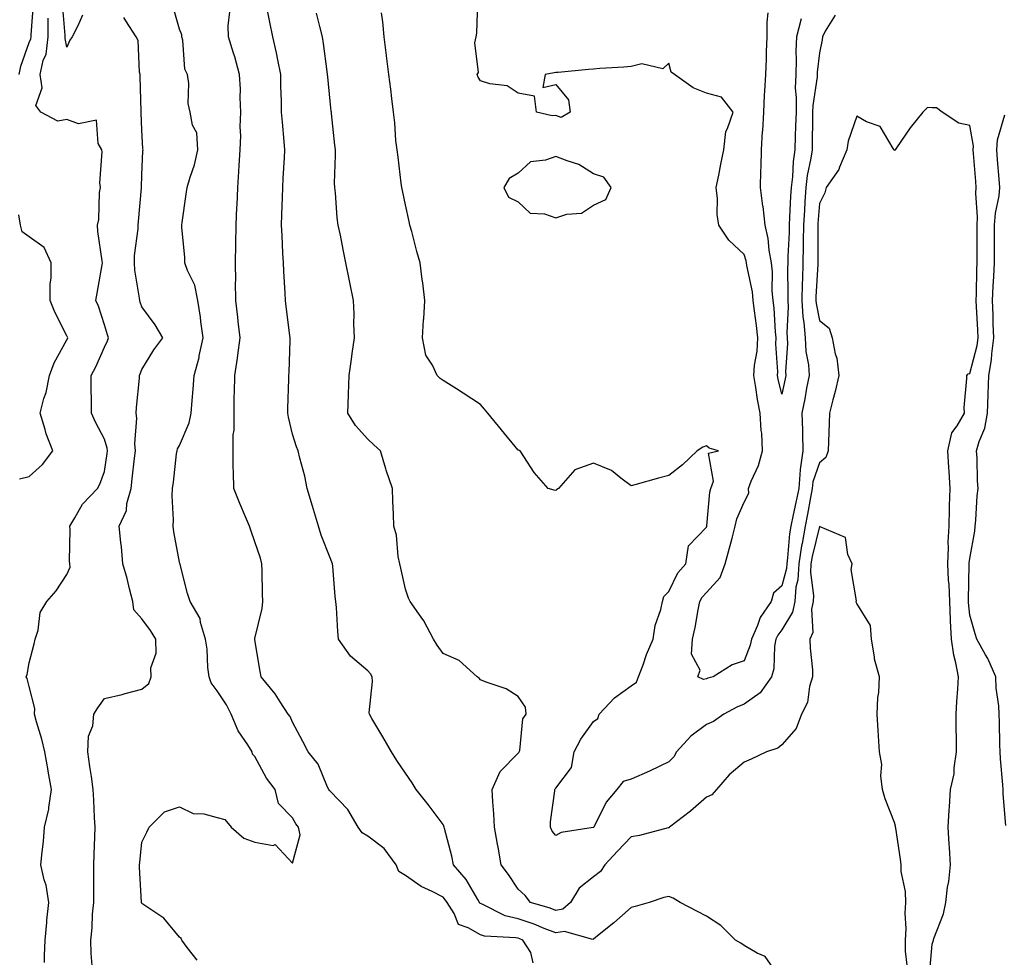
# Model space of a CAD drawing. Units: inches. Extents: x 1016003 to 1018643, y 7237178 to 7239818.
# Drawn here: x 1016256 to 1016517, y 7239027 to 7239276 of the extents above; entities that cross this region are included whole.
import ezdxf

# ---------------------------------------------------------------- set-up
doc = ezdxf.new("R2010")
doc.units = ezdxf.units.IN
doc.header["$MEASUREMENT"] = 0
doc.layers.add('Contour_10167237', color=7, linetype='Continuous', true_color=0x0f5e75)

msp = doc.modelspace()

# ---------------------------------------------------------------- linework, layer by layer
at = {"layer": 'Contour_10167237'}
for points in [[(1016255.4, 7239261.92, 2882), (1016255.86, 7239264.11, 2882), (1016258.05, 7239270.46, 2882), (1016258.53, 7239271.44, 2882), (1016258.58, 7239271.92, 2882), (1016258.58, 7239272.45, 2882), (1016259.23, 7239280.74, 2882)], [(1016272.23, 7239277.74, 2880), (1016271, 7239274.87, 2880), (1016269.53, 7239271.92, 2880), (1016268.88, 7239271.09, 2880), (1016268.05, 7239269.22, 2880), (1016267.61, 7239271.48, 2880), (1016267.66, 7239271.92, 2880), (1016267.66, 7239272.31, 2880), (1016266.9, 7239280.77, 2880)], [(1016302.7, 7239026.57, 2879), (1016300.06, 7239029.91, 2879), (1016298.61, 7239031.92, 2879), (1016298.44, 7239032.31, 2879), (1016298.05, 7239032.7, 2879), (1016293.89, 7239037.76, 2879), (1016289.05, 7239040.92, 2879), (1016288.05, 7239041.65, 2879), (1016287.96, 7239041.83, 2879), (1016287.95, 7239041.92, 2879), (1016287.94, 7239042.03, 2879), (1016287.42, 7239051.3, 2879), (1016287.41, 7239051.92, 2879), (1016287.44, 7239052.53, 2879), (1016288.05, 7239057.9, 2879), (1016289.35, 7239060.62, 2879), (1016289.97, 7239061.92, 2879), (1016293.99, 7239065.98, 2879), (1016298.05, 7239067.32, 2879), (1016301.67, 7239065.54, 2879), (1016304.52, 7239065.45, 2879), (1016308.05, 7239064.53, 2879), (1016310.08, 7239063.95, 2879), (1016311.72, 7239061.92, 2879), (1016315.1, 7239058.97, 2879), (1016318.05, 7239057.9, 2879), (1016322.88, 7239057.09, 2879), (1016323.48, 7239057.35, 2879), (1016328.05, 7239052.36, 2879), (1016330.07, 7239059.9, 2879), (1016329.61, 7239061.92, 2879), (1016328.9, 7239062.77, 2879), (1016328.05, 7239064.37, 2879), (1016324.35, 7239068.22, 2879), (1016323.47, 7239071.92, 2879), (1016321.12, 7239074.99, 2879), (1016318.05, 7239080.67, 2879), (1016317.42, 7239081.29, 2879), (1016317.33, 7239081.92, 2879), (1016316.17, 7239083.8, 2879), (1016313.62, 7239087.49, 2879), (1016311.77, 7239091.92, 2879), (1016310.54, 7239094.41, 2879), (1016308.05, 7239098.17, 2879), (1016306.41, 7239100.28, 2879), (1016305.92, 7239101.92, 2879), (1016305.58, 7239104.39, 2879), (1016305.39, 7239109.26, 2879), (1016304.94, 7239111.92, 2879), (1016303.63, 7239116.34, 2879), (1016303.55, 7239117.42, 2879), (1016300.87, 7239121.92, 2879), (1016300.16, 7239124.03, 2879), (1016298.21, 7239131.76, 2879), (1016298.16, 7239131.92, 2879), (1016298.14, 7239132.01, 2879), (1016298.05, 7239132.33, 2879), (1016296.5, 7239140.37, 2879), (1016296.32, 7239141.92, 2879), (1016296.38, 7239143.59, 2879), (1016296.1, 7239149.97, 2879), (1016296.16, 7239151.92, 2879), (1016296.4, 7239153.57, 2879), (1016297.26, 7239161.13, 2879), (1016297.38, 7239161.92, 2879), (1016297.52, 7239162.45, 2879), (1016298.05, 7239163.38, 2879), (1016300.59, 7239169.38, 2879), (1016301.16, 7239171.92, 2879), (1016301.42, 7239175.29, 2879), (1016301.67, 7239178.3, 2879), (1016301.95, 7239181.92, 2879), (1016303.22, 7239186.75, 2879), (1016303.28, 7239187.15, 2879), (1016304.33, 7239191.92, 2879), (1016303.69, 7239196.28, 2879), (1016303.56, 7239197.43, 2879), (1016302.85, 7239201.92, 2879), (1016302.1, 7239205.97, 2879), (1016300.11, 7239209.86, 2879), (1016299.44, 7239211.92, 2879), (1016299.43, 7239213.3, 2879), (1016298.64, 7239221.33, 2879), (1016298.64, 7239221.92, 2879), (1016298.71, 7239222.58, 2879), (1016299.83, 7239230.14, 2879), (1016300.04, 7239231.92, 2879), (1016300.81, 7239234.68, 2879), (1016302.02, 7239237.95, 2879), (1016302.89, 7239241.92, 2879), (1016302.58, 7239246.45, 2879), (1016301.47, 7239248.5, 2879), (1016300.85, 7239251.92, 2879), (1016300.34, 7239254.21, 2879), (1016300.46, 7239259.51, 2879), (1016300.1, 7239261.92, 2879), (1016299.44, 7239263.31, 2879), (1016298.89, 7239271.08, 2879), (1016298.67, 7239271.92, 2879), (1016298.62, 7239272.49, 2879), (1016298.05, 7239274.01, 2879), (1016296.27, 7239280.14, 2879)], [(1016472.3, 7239277.67, 2874), (1016469.59, 7239273.46, 2874), (1016468.85, 7239271.92, 2874), (1016468.79, 7239271.18, 2874), (1016468.05, 7239267.7, 2874), (1016467.46, 7239262.51, 2874), (1016467.44, 7239261.92, 2874), (1016467.43, 7239261.3, 2874), (1016466.31, 7239253.66, 2874), (1016466.27, 7239251.92, 2874), (1016466.22, 7239250.09, 2874), (1016466.17, 7239243.8, 2874), (1016466.12, 7239241.92, 2874), (1016465.79, 7239239.66, 2874), (1016464.85, 7239235.12, 2874), (1016464.47, 7239231.92, 2874), (1016464.23, 7239228.1, 2874), (1016464.07, 7239225.9, 2874), (1016463.83, 7239221.92, 2874), (1016463.75, 7239217.62, 2874), (1016463.75, 7239216.22, 2874), (1016463.67, 7239211.92, 2874), (1016463.56, 7239207.43, 2874), (1016463.5, 7239206.47, 2874), (1016463.39, 7239201.92, 2874), (1016463.67, 7239197.54, 2874), (1016463.96, 7239196.01, 2874), (1016464.29, 7239191.92, 2874), (1016464.48, 7239188.35, 2874), (1016465.15, 7239184.82, 2874), (1016465.35, 7239181.92, 2874), (1016464.68, 7239178.55, 2874), (1016464.18, 7239175.79, 2874), (1016463.38, 7239171.92, 2874), (1016463.56, 7239167.43, 2874), (1016463.54, 7239166.43, 2874), (1016463.7, 7239161.92, 2874), (1016462.99, 7239156.98, 2874), (1016463, 7239156.87, 2874), (1016462.56, 7239151.92, 2874), (1016461.81, 7239148.16, 2874), (1016461.08, 7239144.95, 2874), (1016460.44, 7239141.92, 2874), (1016460.09, 7239139.88, 2874), (1016459.6, 7239133.47, 2874), (1016459.37, 7239131.92, 2874), (1016459.3, 7239130.67, 2874), (1016458.05, 7239126.05, 2874), (1016455.88, 7239124.09, 2874), (1016455.28, 7239121.92, 2874), (1016452.37, 7239117.6, 2874), (1016451.63, 7239115.5, 2874), (1016450, 7239111.92, 2874), (1016449.7, 7239110.27, 2874), (1016448.05, 7239106.12, 2874), (1016444.89, 7239105.08, 2874), (1016439.88, 7239101.92, 2874), (1016438.45, 7239101.52, 2874), (1016438.05, 7239101.31, 2874), (1016437.3, 7239101.17, 2874), (1016435.8, 7239101.92, 2874), (1016436.35, 7239103.62, 2874), (1016434.07, 7239107.94, 2874), (1016434.35, 7239111.92, 2874), (1016435.01, 7239114.96, 2874), (1016435.82, 7239119.69, 2874), (1016436.28, 7239121.92, 2874), (1016436.93, 7239123.04, 2874), (1016438.05, 7239124.27, 2874), (1016441.67, 7239128.3, 2874), (1016443.03, 7239131.92, 2874), (1016444.13, 7239135.84, 2874), (1016444.87, 7239138.74, 2874), (1016445.72, 7239141.92, 2874), (1016446.15, 7239143.82, 2874), (1016448.05, 7239148.33, 2874), (1016449.33, 7239150.64, 2874), (1016449.26, 7239151.92, 2874), (1016449.97, 7239153.84, 2874), (1016451.92, 7239158.05, 2874), (1016452.97, 7239161.92, 2874), (1016452.77, 7239166.64, 2874), (1016452.63, 7239167.34, 2874), (1016452.37, 7239171.92, 2874), (1016451.66, 7239175.53, 2874), (1016451.2, 7239178.77, 2874), (1016450.64, 7239181.92, 2874), (1016450.83, 7239184.7, 2874), (1016451.54, 7239188.43, 2874), (1016451.71, 7239191.92, 2874), (1016451.38, 7239195.25, 2874), (1016450.81, 7239199.16, 2874), (1016450.51, 7239201.92, 2874), (1016450.31, 7239204.18, 2874), (1016448.75, 7239211.22, 2874), (1016448.67, 7239211.92, 2874), (1016448.58, 7239212.45, 2874), (1016448.05, 7239214.12, 2874), (1016444.02, 7239217.89, 2874), (1016441.31, 7239221.92, 2874), (1016440.88, 7239224.75, 2874), (1016441, 7239228.97, 2874), (1016440.67, 7239231.92, 2874), (1016441.32, 7239235.19, 2874), (1016441.86, 7239238.11, 2874), (1016442.64, 7239241.92, 2874), (1016443.18, 7239246.79, 2874), (1016443.68, 7239247.55, 2874), (1016445.12, 7239251.92, 2874), (1016442.05, 7239255.92, 2874), (1016438.05, 7239256.94, 2874), (1016434.56, 7239258.43, 2874), (1016429.56, 7239261.92, 2874), (1016428.66, 7239262.53, 2874), (1016428.05, 7239264.94, 2874), (1016426.5, 7239263.47, 2874), (1016420.86, 7239264.73, 2874), (1016418.05, 7239264.08, 2874), (1016416.12, 7239263.85, 2874), (1016409.68, 7239263.55, 2874), (1016408.05, 7239263.39, 2874), (1016406.68, 7239263.29, 2874), (1016398.62, 7239262.49, 2874), (1016398.05, 7239262.44, 2874), (1016397.6, 7239262.37, 2874), (1016395.23, 7239261.92, 2874), (1016394.57, 7239258.44, 2874), (1016398.05, 7239259.3, 2874), (1016401.37, 7239255.24, 2874), (1016401.86, 7239251.92, 2874), (1016399.47, 7239250.5, 2874), (1016398.05, 7239251, 2874), (1016397.08, 7239250.95, 2874), (1016392.88, 7239251.92, 2874), (1016392.34, 7239256.21, 2874), (1016388.05, 7239257, 2874), (1016385.05, 7239258.92, 2874), (1016380.48, 7239259.49, 2874), (1016378.05, 7239260.29, 2874), (1016377.37, 7239261.24, 2874), (1016377.14, 7239261.92, 2874), (1016377.5, 7239262.47, 2874), (1016376.47, 7239270.34, 2874), (1016376.84, 7239271.92, 2874), (1016377.03, 7239272.94, 2874), (1016377.27, 7239281.14, 2874)], [(1016262.13, 7239026, 2881), (1016262.17, 7239027.8, 2881), (1016262.28, 7239031.92, 2881), (1016262.73, 7239036.6, 2881), (1016262.77, 7239037.2, 2881), (1016263.26, 7239041.92, 2881), (1016262.62, 7239046.49, 2881), (1016262.05, 7239047.92, 2881), (1016261.17, 7239051.92, 2881), (1016261.49, 7239055.36, 2881), (1016261.85, 7239058.12, 2881), (1016262.17, 7239061.92, 2881), (1016263.28, 7239066.69, 2881), (1016263.26, 7239067.13, 2881), (1016263.98, 7239071.92, 2881), (1016263.16, 7239076.81, 2881), (1016263.13, 7239077, 2881), (1016262.22, 7239081.92, 2881), (1016261.4, 7239085.27, 2881), (1016260.04, 7239089.93, 2881), (1016259.52, 7239091.92, 2881), (1016259.58, 7239093.45, 2881), (1016258.05, 7239099.32, 2881), (1016257.56, 7239101.43, 2881), (1016257.29, 7239101.92, 2881), (1016257.51, 7239102.46, 2881), (1016258.05, 7239105.6, 2881), (1016259.36, 7239110.61, 2881), (1016259.67, 7239111.92, 2881), (1016260.43, 7239114.3, 2881), (1016261, 7239118.97, 2881), (1016262.73, 7239121.92, 2881), (1016265.23, 7239124.74, 2881), (1016268.05, 7239129.1, 2881), (1016268.95, 7239131.02, 2881), (1016268.87, 7239131.92, 2881), (1016268.8, 7239132.67, 2881), (1016268.94, 7239141.03, 2881), (1016268.87, 7239141.92, 2881), (1016270.23, 7239144.1, 2881), (1016272.21, 7239147.76, 2881), (1016276.2, 7239151.92, 2881), (1016276.88, 7239153.09, 2881), (1016278.05, 7239156.43, 2881), (1016278.79, 7239161.18, 2881), (1016278.88, 7239161.92, 2881), (1016278.81, 7239162.68, 2881), (1016278.05, 7239165.05, 2881), (1016275.71, 7239169.58, 2881), (1016274.65, 7239171.92, 2881), (1016274.67, 7239175.3, 2881), (1016274.5, 7239178.37, 2881), (1016274.51, 7239181.92, 2881), (1016275.74, 7239184.23, 2881), (1016278.05, 7239189.48, 2881), (1016278.85, 7239191.12, 2881), (1016279.17, 7239191.92, 2881), (1016278.89, 7239192.76, 2881), (1016278.05, 7239195.39, 2881), (1016276.47, 7239200.34, 2881), (1016275.76, 7239201.92, 2881), (1016276.1, 7239203.87, 2881), (1016277.46, 7239211.33, 2881), (1016277.56, 7239211.92, 2881), (1016277.51, 7239212.46, 2881), (1016276.35, 7239220.22, 2881), (1016276.2, 7239221.92, 2881), (1016276.61, 7239223.36, 2881), (1016276.75, 7239230.62, 2881), (1016277, 7239231.92, 2881), (1016276.82, 7239233.15, 2881), (1016277.49, 7239241.36, 2881), (1016277.36, 7239241.92, 2881), (1016276.36, 7239243.61, 2881), (1016275.92, 7239249.79, 2881), (1016271.14, 7239248.83, 2881), (1016268.05, 7239250.02, 2881), (1016265.68, 7239249.55, 2881), (1016261.18, 7239251.92, 2881), (1016259.82, 7239253.69, 2881), (1016261.55, 7239258.42, 2881), (1016260.95, 7239261.92, 2881), (1016261.79, 7239265.66, 2881), (1016262.62, 7239267.35, 2881), (1016263.12, 7239271.92, 2881), (1016263.09, 7239276.88, 2881)], [(1016274.77, 7239025.2, 2880), (1016274.53, 7239028.4, 2880), (1016274.48, 7239031.92, 2880), (1016274.83, 7239035.14, 2880), (1016274.92, 7239038.8, 2880), (1016275.22, 7239041.92, 2880), (1016275.27, 7239044.7, 2880), (1016275.21, 7239049.08, 2880), (1016275.26, 7239051.92, 2880), (1016275.34, 7239054.63, 2880), (1016275.49, 7239059.36, 2880), (1016275.58, 7239061.92, 2880), (1016275.46, 7239064.51, 2880), (1016275.24, 7239069.11, 2880), (1016275.11, 7239071.92, 2880), (1016274.6, 7239075.37, 2880), (1016274.19, 7239078.06, 2880), (1016273.64, 7239081.92, 2880), (1016273.82, 7239086.15, 2880), (1016274.98, 7239088.85, 2880), (1016275.29, 7239091.92, 2880), (1016276.35, 7239093.62, 2880), (1016278.05, 7239096.11, 2880), (1016282.75, 7239097.22, 2880), (1016283.6, 7239097.47, 2880), (1016288.05, 7239098.6, 2880), (1016289.9, 7239100.07, 2880), (1016290.49, 7239101.92, 2880), (1016290.39, 7239104.26, 2880), (1016291.81, 7239108.16, 2880), (1016291.74, 7239111.92, 2880), (1016290.33, 7239114.2, 2880), (1016288.05, 7239117.33, 2880), (1016285.84, 7239119.71, 2880), (1016285.59, 7239121.92, 2880), (1016284.72, 7239125.25, 2880), (1016284.14, 7239128.01, 2880), (1016282.97, 7239131.92, 2880), (1016282.58, 7239136.45, 2880), (1016282.42, 7239137.55, 2880), (1016281.99, 7239141.92, 2880), (1016283.92, 7239146.05, 2880), (1016284.06, 7239147.93, 2880), (1016285.14, 7239151.92, 2880), (1016285.48, 7239154.49, 2880), (1016286.07, 7239159.94, 2880), (1016286.32, 7239161.92, 2880), (1016286.14, 7239163.83, 2880), (1016286.72, 7239170.59, 2880), (1016286.53, 7239171.92, 2880), (1016286.56, 7239173.41, 2880), (1016287.37, 7239181.24, 2880), (1016287.39, 7239181.92, 2880), (1016287.59, 7239182.38, 2880), (1016288.05, 7239183.58, 2880), (1016291.21, 7239188.76, 2880), (1016293.6, 7239191.92, 2880), (1016291.55, 7239195.42, 2880), (1016288.05, 7239200.2, 2880), (1016287.6, 7239201.47, 2880), (1016287.45, 7239201.92, 2880), (1016287.43, 7239202.54, 2880), (1016286.11, 7239209.98, 2880), (1016286.08, 7239211.92, 2880), (1016286.09, 7239213.88, 2880), (1016287.01, 7239220.88, 2880), (1016287.02, 7239221.92, 2880), (1016287.08, 7239222.89, 2880), (1016287.93, 7239231.8, 2880), (1016287.94, 7239231.92, 2880), (1016287.94, 7239232.03, 2880), (1016288.05, 7239235.14, 2880), (1016288.3, 7239241.67, 2880), (1016288.36, 7239241.92, 2880), (1016288.3, 7239242.17, 2880), (1016288.05, 7239247.23, 2880), (1016287.86, 7239251.73, 2880), (1016287.85, 7239251.92, 2880), (1016287.87, 7239252.1, 2880), (1016287.56, 7239261.43, 2880), (1016287.59, 7239261.92, 2880), (1016287.42, 7239262.55, 2880), (1016287.06, 7239270.93, 2880), (1016286.52, 7239271.92, 2880), (1016283.76, 7239276.21, 2880), (1016283.2, 7239277.07, 2880)], [(1016392.03, 7239025.9, 2878), (1016391.39, 7239028.58, 2878), (1016389.29, 7239031.92, 2878), (1016388.42, 7239032.29, 2878), (1016388.05, 7239032.43, 2878), (1016387.41, 7239032.56, 2878), (1016379.06, 7239032.93, 2878), (1016378.05, 7239033.29, 2878), (1016374.76, 7239035.21, 2878), (1016372.17, 7239036.04, 2878), (1016371.01, 7239038.96, 2878), (1016369.12, 7239041.92, 2878), (1016368.7, 7239042.57, 2878), (1016368.05, 7239043.32, 2878), (1016365.12, 7239044.85, 2878), (1016362.28, 7239046.15, 2878), (1016358.05, 7239049.08, 2878), (1016356.31, 7239050.18, 2878), (1016355.62, 7239051.92, 2878), (1016352.43, 7239056.3, 2878), (1016348.05, 7239059.52, 2878), (1016346.59, 7239060.46, 2878), (1016345.46, 7239061.92, 2878), (1016342.72, 7239066.59, 2878), (1016338.05, 7239071.48, 2878), (1016337.84, 7239071.71, 2878), (1016337.73, 7239071.92, 2878), (1016337.38, 7239072.59, 2878), (1016334.83, 7239078.7, 2878), (1016332.24, 7239081.92, 2878), (1016330.79, 7239084.66, 2878), (1016328.05, 7239089.86, 2878), (1016327.43, 7239091.3, 2878), (1016326.93, 7239091.92, 2878), (1016324.76, 7239095.21, 2878), (1016323.45, 7239097.32, 2878), (1016319.69, 7239101.92, 2878), (1016319.45, 7239103.32, 2878), (1016318.05, 7239111.7, 2878), (1016318.03, 7239111.9, 2878), (1016318.03, 7239111.92, 2878), (1016318.03, 7239111.94, 2878), (1016318.05, 7239112.06, 2878), (1016319.97, 7239120, 2878), (1016320.16, 7239121.92, 2878), (1016320.09, 7239123.96, 2878), (1016319.96, 7239130.01, 2878), (1016319.91, 7239131.92, 2878), (1016319.51, 7239133.38, 2878), (1016318.05, 7239137.77, 2878), (1016316.97, 7239140.84, 2878), (1016316.59, 7239141.92, 2878), (1016315.57, 7239144.4, 2878), (1016314.09, 7239147.96, 2878), (1016312.46, 7239151.92, 2878), (1016312.39, 7239156.26, 2878), (1016312.32, 7239157.65, 2878), (1016312.24, 7239161.92, 2878), (1016312.32, 7239166.19, 2878), (1016312.52, 7239167.45, 2878), (1016312.58, 7239171.92, 2878), (1016312.58, 7239176.45, 2878), (1016312.67, 7239177.3, 2878), (1016312.68, 7239181.92, 2878), (1016313.43, 7239186.54, 2878), (1016313.51, 7239187.38, 2878), (1016314.16, 7239191.92, 2878), (1016313.65, 7239196.32, 2878), (1016313.56, 7239197.43, 2878), (1016312.97, 7239201.92, 2878), (1016312.94, 7239206.81, 2878), (1016312.95, 7239207.02, 2878), (1016312.92, 7239211.92, 2878), (1016313.01, 7239216.88, 2878), (1016313.01, 7239216.96, 2878), (1016313.09, 7239221.92, 2878), (1016313.28, 7239226.69, 2878), (1016313.3, 7239227.17, 2878), (1016313.49, 7239231.92, 2878), (1016313.77, 7239236.2, 2878), (1016313.84, 7239237.71, 2878), (1016314.1, 7239241.92, 2878), (1016314.32, 7239245.65, 2878), (1016314.18, 7239248.05, 2878), (1016314.36, 7239251.92, 2878), (1016314.16, 7239255.81, 2878), (1016314.19, 7239258.06, 2878), (1016313.98, 7239261.92, 2878), (1016312.76, 7239266.63, 2878), (1016312.41, 7239267.56, 2878), (1016311.05, 7239271.92, 2878), (1016310.99, 7239274.86, 2878), (1016311.38, 7239278.59, 2878)], [(1016456.5, 7239023.47, 2877), (1016453.67, 7239027.55, 2877), (1016451.52, 7239028.45, 2877), (1016448.05, 7239030.49, 2877), (1016447.2, 7239031.07, 2877), (1016445.79, 7239031.92, 2877), (1016441.9, 7239035.77, 2877), (1016438.05, 7239038.24, 2877), (1016435.66, 7239039.53, 2877), (1016431.09, 7239041.92, 2877), (1016429.21, 7239043.08, 2877), (1016428.05, 7239043.53, 2877), (1016426.76, 7239043.21, 2877), (1016422.83, 7239041.92, 2877), (1016419.12, 7239040.85, 2877), (1016418.05, 7239040.57, 2877), (1016413.44, 7239036.53, 2877), (1016409.5, 7239033.37, 2877), (1016408.05, 7239032.19, 2877), (1016407.88, 7239032.09, 2877), (1016400.37, 7239034.24, 2877), (1016398.05, 7239033.81, 2877), (1016394.93, 7239035.04, 2877), (1016392.31, 7239036.18, 2877), (1016388.05, 7239037.61, 2877), (1016384.53, 7239038.4, 2877), (1016378.48, 7239041.49, 2877), (1016378.05, 7239041.65, 2877), (1016377.87, 7239041.74, 2877), (1016377.77, 7239041.92, 2877), (1016377.26, 7239042.71, 2877), (1016374.16, 7239048.03, 2877), (1016370.8, 7239051.92, 2877), (1016370.35, 7239054.22, 2877), (1016368.42, 7239061.55, 2877), (1016368.34, 7239061.92, 2877), (1016368.28, 7239062.15, 2877), (1016368.05, 7239062.62, 2877), (1016364.07, 7239067.94, 2877), (1016360.9, 7239071.92, 2877), (1016359.82, 7239073.69, 2877), (1016358.05, 7239076.26, 2877), (1016355.8, 7239079.67, 2877), (1016354.32, 7239081.92, 2877), (1016352.06, 7239085.93, 2877), (1016349.16, 7239090.81, 2877), (1016348.51, 7239091.92, 2877), (1016348.45, 7239092.32, 2877), (1016349.3, 7239100.67, 2877), (1016349.18, 7239101.92, 2877), (1016348.79, 7239102.66, 2877), (1016348.05, 7239103.43, 2877), (1016343.48, 7239107.35, 2877), (1016340.26, 7239111.92, 2877), (1016340.09, 7239113.96, 2877), (1016339.71, 7239120.26, 2877), (1016339.58, 7239121.92, 2877), (1016339.35, 7239123.22, 2877), (1016338.73, 7239131.24, 2877), (1016338.64, 7239131.92, 2877), (1016338.49, 7239132.36, 2877), (1016338.05, 7239133.47, 2877), (1016335.64, 7239139.51, 2877), (1016334.97, 7239141.92, 2877), (1016333.66, 7239146.31, 2877), (1016333.39, 7239147.26, 2877), (1016331.93, 7239151.92, 2877), (1016331.36, 7239155.23, 2877), (1016329.96, 7239160.01, 2877), (1016329.56, 7239161.92, 2877), (1016329.08, 7239162.95, 2877), (1016328.05, 7239166.4, 2877), (1016327, 7239170.87, 2877), (1016326.83, 7239171.92, 2877), (1016326.79, 7239173.18, 2877), (1016327.08, 7239180.95, 2877), (1016327.05, 7239181.92, 2877), (1016327.12, 7239182.85, 2877), (1016327.41, 7239191.28, 2877), (1016327.44, 7239191.92, 2877), (1016327.38, 7239192.59, 2877), (1016326.4, 7239200.27, 2877), (1016326.22, 7239201.92, 2877), (1016326.11, 7239203.86, 2877), (1016325.76, 7239209.63, 2877), (1016325.62, 7239211.92, 2877), (1016325.5, 7239214.47, 2877), (1016325.28, 7239219.15, 2877), (1016325.15, 7239221.92, 2877), (1016325.24, 7239224.73, 2877), (1016325.38, 7239229.25, 2877), (1016325.46, 7239231.92, 2877), (1016325.61, 7239234.36, 2877), (1016325.91, 7239239.78, 2877), (1016326.04, 7239241.92, 2877), (1016325.84, 7239244.13, 2877), (1016325.37, 7239249.24, 2877), (1016325.14, 7239251.92, 2877), (1016325.11, 7239254.86, 2877), (1016324.95, 7239258.82, 2877), (1016324.92, 7239261.92, 2877), (1016324.11, 7239265.86, 2877), (1016323.78, 7239267.65, 2877), (1016322.84, 7239271.92, 2877), (1016321.99, 7239275.86, 2877), (1016321.51, 7239278.46, 2877)], [(1016491.38, 7239025.25, 2876), (1016490.99, 7239028.98, 2876), (1016490.96, 7239031.92, 2876), (1016491.12, 7239034.99, 2876), (1016490.86, 7239039.11, 2876), (1016491.04, 7239041.92, 2876), (1016490.98, 7239044.85, 2876), (1016489.82, 7239050.15, 2876), (1016489.77, 7239051.92, 2876), (1016489.58, 7239053.45, 2876), (1016488.34, 7239061.63, 2876), (1016488.3, 7239061.92, 2876), (1016488.29, 7239062.16, 2876), (1016488.05, 7239063.13, 2876), (1016485.58, 7239069.45, 2876), (1016484.81, 7239071.92, 2876), (1016484.39, 7239075.58, 2876), (1016484.67, 7239078.54, 2876), (1016484.05, 7239081.92, 2876), (1016483.76, 7239086.21, 2876), (1016483.72, 7239087.59, 2876), (1016483.42, 7239091.92, 2876), (1016483.62, 7239096.35, 2876), (1016483.82, 7239097.69, 2876), (1016484.04, 7239101.92, 2876), (1016482.72, 7239106.59, 2876), (1016482.74, 7239107.23, 2876), (1016481.93, 7239111.92, 2876), (1016481.64, 7239115.51, 2876), (1016478.05, 7239121.4, 2876), (1016477.87, 7239121.74, 2876), (1016477.86, 7239121.92, 2876), (1016477.91, 7239122.06, 2876), (1016476.53, 7239130.4, 2876), (1016476.77, 7239131.92, 2876), (1016475.61, 7239134.36, 2876), (1016475.04, 7239138.91, 2876), (1016468.26, 7239141.71, 2876), (1016468.05, 7239141.85, 2876), (1016466.11, 7239133.86, 2876), (1016465.81, 7239131.92, 2876), (1016465.69, 7239129.56, 2876), (1016466.52, 7239123.45, 2876), (1016466.39, 7239121.92, 2876), (1016465.95, 7239119.82, 2876), (1016466.3, 7239113.67, 2876), (1016465.56, 7239111.92, 2876), (1016465.62, 7239109.49, 2876), (1016466.19, 7239103.78, 2876), (1016466.24, 7239101.92, 2876), (1016465.45, 7239099.32, 2876), (1016464.89, 7239095.08, 2876), (1016463.3, 7239091.92, 2876), (1016461.85, 7239088.12, 2876), (1016458.05, 7239083.8, 2876), (1016457.04, 7239082.93, 2876), (1016454.05, 7239081.92, 2876), (1016449.96, 7239080.01, 2876), (1016448.05, 7239079.16, 2876), (1016444.11, 7239075.86, 2876), (1016440.74, 7239071.92, 2876), (1016439.49, 7239070.48, 2876), (1016438.05, 7239069.89, 2876), (1016433.77, 7239066.2, 2876), (1016428.27, 7239061.92, 2876), (1016428.16, 7239061.81, 2876), (1016428.05, 7239061.79, 2876), (1016427.89, 7239061.76, 2876), (1016420.27, 7239059.7, 2876), (1016418.05, 7239059.33, 2876), (1016414.38, 7239055.59, 2876), (1016411.06, 7239051.92, 2876), (1016409.86, 7239050.11, 2876), (1016408.05, 7239048.74, 2876), (1016404.26, 7239045.71, 2876), (1016401.93, 7239041.92, 2876), (1016399.85, 7239040.12, 2876), (1016398.05, 7239039.8, 2876), (1016396.53, 7239040.4, 2876), (1016391.3, 7239041.92, 2876), (1016389.91, 7239043.78, 2876), (1016388.05, 7239045.43, 2876), (1016385.48, 7239049.35, 2876), (1016383.51, 7239051.92, 2876), (1016382.71, 7239056.58, 2876), (1016382.56, 7239057.41, 2876), (1016381.77, 7239061.92, 2876), (1016381.57, 7239065.44, 2876), (1016381.28, 7239068.69, 2876), (1016381.09, 7239071.92, 2876), (1016383.22, 7239076.75, 2876), (1016388.05, 7239081.59, 2876), (1016388.2, 7239081.77, 2876), (1016388.31, 7239081.92, 2876), (1016388.45, 7239082.32, 2876), (1016389.29, 7239090.68, 2876), (1016390.13, 7239091.92, 2876), (1016389.98, 7239093.85, 2876), (1016388.05, 7239096.64, 2876), (1016384.86, 7239098.73, 2876), (1016379.51, 7239100.46, 2876), (1016378.05, 7239101.09, 2876), (1016377.63, 7239101.5, 2876), (1016377.09, 7239101.92, 2876), (1016372.32, 7239106.19, 2876), (1016368.05, 7239108.1, 2876), (1016366.46, 7239110.33, 2876), (1016365.53, 7239111.92, 2876), (1016362.92, 7239116.79, 2876), (1016362.2, 7239117.77, 2876), (1016359.32, 7239121.92, 2876), (1016358.87, 7239122.74, 2876), (1016358.05, 7239125.16, 2876), (1016356.84, 7239130.71, 2876), (1016356.53, 7239131.92, 2876), (1016356.13, 7239133.84, 2876), (1016355.68, 7239139.55, 2876), (1016354.96, 7239141.92, 2876), (1016354.87, 7239145.1, 2876), (1016354.72, 7239148.59, 2876), (1016354.61, 7239151.92, 2876), (1016352.92, 7239156.79, 2876), (1016352.85, 7239157.12, 2876), (1016351.45, 7239161.92, 2876), (1016349.69, 7239163.56, 2876), (1016348.05, 7239165.04, 2876), (1016344.82, 7239168.69, 2876), (1016342.73, 7239171.92, 2876), (1016342.92, 7239176.79, 2876), (1016342.94, 7239177.03, 2876), (1016343.12, 7239181.92, 2876), (1016343.71, 7239186.26, 2876), (1016343.92, 7239187.79, 2876), (1016344.49, 7239191.92, 2876), (1016344.33, 7239195.64, 2876), (1016344.44, 7239198.31, 2876), (1016344.25, 7239201.92, 2876), (1016343.3, 7239206.67, 2876), (1016343.22, 7239207.09, 2876), (1016342.25, 7239211.92, 2876), (1016341.54, 7239215.41, 2876), (1016340.76, 7239219.21, 2876), (1016340.21, 7239221.92, 2876), (1016339.94, 7239223.81, 2876), (1016339.48, 7239230.49, 2876), (1016339.3, 7239231.92, 2876), (1016339.23, 7239233.1, 2876), (1016339.5, 7239240.47, 2876), (1016339.43, 7239241.92, 2876), (1016339.3, 7239243.17, 2876), (1016338.4, 7239251.57, 2876), (1016338.37, 7239251.92, 2876), (1016338.34, 7239252.21, 2876), (1016338.05, 7239254.89, 2876), (1016337.42, 7239261.3, 2876), (1016337.39, 7239261.92, 2876), (1016337.27, 7239262.7, 2876), (1016336.27, 7239270.14, 2876), (1016335.99, 7239271.92, 2876), (1016335.3, 7239274.67, 2876), (1016334.4, 7239278.27, 2876)], [(1016497.31, 7239022.66, 2875), (1016498.05, 7239030.84, 2875), (1016498.3, 7239031.67, 2875), (1016498.38, 7239031.92, 2875), (1016498.5, 7239032.37, 2875), (1016501.05, 7239038.92, 2875), (1016501.64, 7239041.92, 2875), (1016502.13, 7239046, 2875), (1016502.46, 7239047.51, 2875), (1016502.88, 7239051.92, 2875), (1016502.64, 7239056.51, 2875), (1016502.55, 7239057.42, 2875), (1016502.29, 7239061.92, 2875), (1016502.58, 7239066.45, 2875), (1016502.68, 7239067.29, 2875), (1016502.95, 7239071.92, 2875), (1016503.9, 7239076.07, 2875), (1016503.85, 7239077.72, 2875), (1016504.48, 7239081.92, 2875), (1016504.5, 7239085.47, 2875), (1016504.39, 7239088.26, 2875), (1016504.41, 7239091.92, 2875), (1016504.61, 7239095.36, 2875), (1016504.82, 7239098.69, 2875), (1016505.01, 7239101.92, 2875), (1016504.35, 7239105.62, 2875), (1016503.75, 7239107.62, 2875), (1016503.18, 7239111.92, 2875), (1016502.93, 7239116.8, 2875), (1016502.93, 7239117.04, 2875), (1016502.72, 7239121.92, 2875), (1016502.53, 7239126.4, 2875), (1016502.41, 7239127.56, 2875), (1016502.21, 7239131.92, 2875), (1016502.38, 7239136.25, 2875), (1016502.33, 7239137.64, 2875), (1016502.52, 7239141.92, 2875), (1016502.67, 7239146.54, 2875), (1016502.68, 7239147.29, 2875), (1016502.83, 7239151.92, 2875), (1016502.56, 7239156.43, 2875), (1016502.44, 7239157.53, 2875), (1016502.17, 7239161.92, 2875), (1016503.26, 7239166.71, 2875), (1016504.66, 7239168.53, 2875), (1016506.62, 7239171.92, 2875), (1016506.56, 7239173.41, 2875), (1016507.25, 7239181.12, 2875), (1016507.21, 7239181.92, 2875), (1016507.56, 7239182.41, 2875), (1016508.05, 7239182.5, 2875), (1016510.02, 7239189.95, 2875), (1016510.28, 7239191.92, 2875), (1016510.19, 7239194.06, 2875), (1016509.78, 7239200.19, 2875), (1016509.7, 7239201.92, 2875), (1016509.79, 7239203.66, 2875), (1016509.92, 7239210.05, 2875), (1016510.02, 7239211.92, 2875), (1016510.02, 7239213.89, 2875), (1016509.99, 7239219.98, 2875), (1016510, 7239221.92, 2875), (1016510.12, 7239223.99, 2875), (1016509.6, 7239230.37, 2875), (1016509.73, 7239231.92, 2875), (1016509.61, 7239233.48, 2875), (1016509.02, 7239240.95, 2875), (1016508.94, 7239241.92, 2875), (1016509, 7239242.87, 2875), (1016508.05, 7239248.39, 2875), (1016505.1, 7239248.97, 2875), (1016500.66, 7239251.92, 2875), (1016499.2, 7239253.07, 2875), (1016498.05, 7239253.11, 2875), (1016496.82, 7239253.15, 2875), (1016495.56, 7239251.92, 2875), (1016492.21, 7239247.76, 2875), (1016488.58, 7239242.45, 2875), (1016488.21, 7239241.92, 2875), (1016488.18, 7239241.79, 2875), (1016488.05, 7239241.73, 2875), (1016487.99, 7239241.86, 2875), (1016487.96, 7239241.92, 2875), (1016487.69, 7239242.28, 2875), (1016484.22, 7239248.09, 2875), (1016480.59, 7239249.38, 2875), (1016478.05, 7239250.83, 2875), (1016475.74, 7239244.23, 2875), (1016475.35, 7239241.92, 2875), (1016473.43, 7239237.3, 2875), (1016473.27, 7239236.7, 2875), (1016469.83, 7239231.92, 2875), (1016469.52, 7239230.45, 2875), (1016468.05, 7239227.67, 2875), (1016467.66, 7239222.31, 2875), (1016467.63, 7239221.92, 2875), (1016467.63, 7239221.5, 2875), (1016467.68, 7239212.29, 2875), (1016467.67, 7239211.92, 2875), (1016467.66, 7239211.53, 2875), (1016467.15, 7239202.82, 2875), (1016467.12, 7239201.92, 2875), (1016467.18, 7239201.05, 2875), (1016468.05, 7239196.59, 2875), (1016470.65, 7239194.52, 2875), (1016471.5, 7239191.92, 2875), (1016472.27, 7239187.7, 2875), (1016472.72, 7239186.59, 2875), (1016473.2, 7239181.92, 2875), (1016472.24, 7239177.73, 2875), (1016471.64, 7239175.51, 2875), (1016470.76, 7239171.92, 2875), (1016470.67, 7239169.3, 2875), (1016470.52, 7239164.39, 2875), (1016470.43, 7239161.92, 2875), (1016469.77, 7239160.2, 2875), (1016468.05, 7239158.71, 2875), (1016466.32, 7239153.65, 2875), (1016466.17, 7239151.92, 2875), (1016465.7, 7239149.57, 2875), (1016464.91, 7239145.06, 2875), (1016464.25, 7239141.92, 2875), (1016463.45, 7239137.32, 2875), (1016463.29, 7239136.68, 2875), (1016462.59, 7239131.92, 2875), (1016462.36, 7239127.61, 2875), (1016461.84, 7239125.71, 2875), (1016461.52, 7239121.92, 2875), (1016460.92, 7239119.05, 2875), (1016458.05, 7239114.4, 2875), (1016457, 7239112.97, 2875), (1016456.52, 7239111.92, 2875), (1016456.17, 7239110.05, 2875), (1016455.94, 7239104.03, 2875), (1016455.37, 7239101.92, 2875), (1016452.36, 7239097.61, 2875), (1016448.05, 7239094.57, 2875), (1016446.13, 7239093.84, 2875), (1016442.7, 7239091.92, 2875), (1016439.94, 7239090.03, 2875), (1016438.05, 7239089.22, 2875), (1016433.89, 7239086.08, 2875), (1016430.1, 7239081.92, 2875), (1016429.38, 7239080.59, 2875), (1016428.05, 7239079.32, 2875), (1016423.11, 7239076.86, 2875), (1016422.91, 7239076.78, 2875), (1016418.05, 7239074.66, 2875), (1016415.94, 7239074.03, 2875), (1016414.27, 7239071.92, 2875), (1016411.42, 7239068.55, 2875), (1016408.2, 7239062.07, 2875), (1016408.11, 7239061.92, 2875), (1016408.08, 7239061.89, 2875), (1016408.05, 7239061.85, 2875), (1016407.95, 7239061.82, 2875), (1016399.47, 7239060.5, 2875), (1016398.05, 7239059.7, 2875), (1016397.02, 7239060.89, 2875), (1016396.59, 7239061.92, 2875), (1016396.65, 7239063.32, 2875), (1016397.72, 7239071.59, 2875), (1016397.74, 7239071.92, 2875), (1016397.87, 7239072.1, 2875), (1016398.05, 7239072.32, 2875), (1016402.15, 7239077.82, 2875), (1016402.94, 7239081.92, 2875), (1016404.68, 7239085.29, 2875), (1016408.05, 7239089.97, 2875), (1016409.15, 7239090.82, 2875), (1016409.5, 7239091.92, 2875), (1016413.64, 7239096.33, 2875), (1016418.05, 7239099.5, 2875), (1016419.48, 7239100.49, 2875), (1016420.01, 7239101.92, 2875), (1016421.21, 7239105.08, 2875), (1016422.13, 7239107.84, 2875), (1016423.91, 7239111.92, 2875), (1016424.45, 7239115.52, 2875), (1016425.9, 7239119.77, 2875), (1016426.35, 7239121.92, 2875), (1016426.76, 7239123.21, 2875), (1016428.05, 7239124.51, 2875), (1016430.43, 7239129.54, 2875), (1016432.58, 7239131.92, 2875), (1016433.27, 7239136.7, 2875), (1016438.05, 7239141.61, 2875), (1016438.14, 7239141.92, 2875), (1016438.17, 7239142.04, 2875), (1016438.98, 7239150.99, 2875), (1016439.26, 7239151.92, 2875), (1016439.96, 7239153.83, 2875), (1016438.63, 7239161.34, 2875), (1016441.25, 7239161.92, 2875), (1016438.78, 7239162.65, 2875), (1016438.05, 7239163.24, 2875), (1016437.05, 7239162.92, 2875), (1016435.56, 7239161.92, 2875), (1016431.72, 7239158.25, 2875), (1016428.05, 7239155.41, 2875), (1016425.33, 7239154.64, 2875), (1016419.05, 7239152.92, 2875), (1016418.05, 7239152.64, 2875), (1016415.26, 7239154.71, 2875), (1016412.83, 7239156.7, 2875), (1016408.05, 7239158.67, 2875), (1016403.05, 7239156.92, 2875), (1016398.75, 7239151.92, 2875), (1016398.29, 7239151.68, 2875), (1016398.05, 7239151.41, 2875), (1016397.62, 7239151.49, 2875), (1016395.96, 7239151.92, 2875), (1016392.26, 7239156.13, 2875), (1016389.56, 7239160.41, 2875), (1016388.55, 7239161.92, 2875), (1016388.2, 7239162.07, 2875), (1016388.05, 7239162.1, 2875), (1016383.62, 7239167.49, 2875), (1016379.95, 7239171.92, 2875), (1016379.11, 7239172.98, 2875), (1016378.05, 7239174.23, 2875), (1016373.38, 7239177.25, 2875), (1016371.6, 7239178.37, 2875), (1016368.05, 7239180.6, 2875), (1016367.31, 7239181.18, 2875), (1016366.53, 7239181.92, 2875), (1016365.27, 7239184.7, 2875), (1016363.5, 7239187.37, 2875), (1016362.56, 7239191.92, 2875), (1016362.89, 7239196.76, 2875), (1016362.94, 7239197.03, 2875), (1016363.21, 7239201.92, 2875), (1016362.66, 7239206.53, 2875), (1016362.53, 7239207.44, 2875), (1016361.98, 7239211.92, 2875), (1016361.05, 7239214.92, 2875), (1016359.75, 7239220.22, 2875), (1016359.27, 7239221.92, 2875), (1016359.01, 7239222.88, 2875), (1016358.05, 7239227.29, 2875), (1016357.26, 7239231.13, 2875), (1016357.09, 7239231.92, 2875), (1016356.94, 7239233.03, 2875), (1016356.11, 7239239.98, 2875), (1016355.82, 7239241.92, 2875), (1016355.55, 7239244.42, 2875), (1016355.2, 7239249.07, 2875), (1016354.88, 7239251.92, 2875), (1016354.42, 7239255.55, 2875), (1016354.16, 7239258.03, 2875), (1016353.65, 7239261.92, 2875), (1016353.03, 7239266.9, 2875), (1016353.03, 7239266.94, 2875), (1016352.4, 7239271.92, 2875), (1016352.06, 7239275.93, 2875), (1016351.66, 7239278.31, 2875)], [(1016458.05, 7239177.01, 2873), (1016457.12, 7239180.99, 2873), (1016456.96, 7239181.92, 2873), (1016457.02, 7239182.95, 2873), (1016456.51, 7239190.38, 2873), (1016456.59, 7239191.92, 2873), (1016456.43, 7239193.54, 2873), (1016456.01, 7239199.88, 2873), (1016455.78, 7239201.92, 2873), (1016455.55, 7239204.42, 2873), (1016455.62, 7239209.49, 2873), (1016455.34, 7239211.92, 2873), (1016454.75, 7239215.22, 2873), (1016454.49, 7239218.36, 2873), (1016453.68, 7239221.92, 2873), (1016453.08, 7239226.89, 2873), (1016453.07, 7239226.94, 2873), (1016452.44, 7239231.92, 2873), (1016452.49, 7239236.36, 2873), (1016452.6, 7239237.37, 2873), (1016452.64, 7239241.92, 2873), (1016452.98, 7239246.85, 2873), (1016453, 7239246.97, 2873), (1016453.26, 7239251.92, 2873), (1016453.49, 7239256.48, 2873), (1016453.61, 7239257.48, 2873), (1016453.86, 7239261.92, 2873), (1016453.98, 7239265.99, 2873), (1016454.05, 7239267.92, 2873), (1016454.16, 7239271.92, 2873), (1016454.16, 7239275.81, 2873), (1016454.42, 7239278.29, 2873)], [(1016463.21, 7239276.76, 2873), (1016462, 7239271.92, 2873), (1016461.84, 7239268.13, 2873), (1016461.92, 7239265.79, 2873), (1016461.77, 7239261.92, 2873), (1016461.67, 7239258.3, 2873), (1016461.93, 7239255.8, 2873), (1016461.85, 7239251.92, 2873), (1016461.75, 7239248.22, 2873), (1016461.64, 7239245.51, 2873), (1016461.55, 7239241.92, 2873), (1016461.12, 7239238.85, 2873), (1016460.91, 7239234.78, 2873), (1016460.56, 7239231.92, 2873), (1016460.41, 7239229.56, 2873), (1016460.15, 7239224.02, 2873), (1016460.02, 7239221.92, 2873), (1016459.99, 7239219.98, 2873), (1016459.71, 7239213.58, 2873), (1016459.68, 7239211.92, 2873), (1016459.63, 7239210.34, 2873), (1016459.69, 7239203.56, 2873), (1016459.65, 7239201.92, 2873), (1016459.76, 7239200.21, 2873), (1016459.38, 7239193.25, 2873), (1016459.49, 7239191.92, 2873), (1016459.56, 7239190.41, 2873), (1016459.06, 7239182.93, 2873), (1016459.12, 7239181.92, 2873), (1016458.95, 7239181.02, 2873), (1016458.05, 7239177.01, 2873)], [(1016517.57, 7239062.4, 2874), (1016516.94, 7239070.81, 2874), (1016516.9, 7239071.92, 2874), (1016516.82, 7239073.15, 2874), (1016516.23, 7239080.1, 2874), (1016516.13, 7239081.92, 2874), (1016516.04, 7239083.93, 2874), (1016515.94, 7239089.81, 2874), (1016515.84, 7239091.92, 2874), (1016515.77, 7239094.2, 2874), (1016515.01, 7239098.88, 2874), (1016514.95, 7239101.92, 2874), (1016512.86, 7239106.73, 2874), (1016512.25, 7239107.72, 2874), (1016509.87, 7239111.92, 2874), (1016509.43, 7239113.3, 2874), (1016508.05, 7239118.3, 2874), (1016507.73, 7239121.6, 2874), (1016507.72, 7239121.92, 2874), (1016507.7, 7239122.27, 2874), (1016507.9, 7239131.77, 2874), (1016507.9, 7239131.92, 2874), (1016507.9, 7239132.07, 2874), (1016508.05, 7239133.29, 2874), (1016509.37, 7239140.6, 2874), (1016509.45, 7239141.92, 2874), (1016509.61, 7239143.48, 2874), (1016510.02, 7239149.95, 2874), (1016510.25, 7239151.92, 2874), (1016510.05, 7239153.92, 2874), (1016510, 7239159.97, 2874), (1016509.84, 7239161.92, 2874), (1016510.52, 7239164.39, 2874), (1016512.04, 7239167.93, 2874), (1016512.76, 7239171.92, 2874), (1016512.93, 7239176.8, 2874), (1016512.94, 7239177.03, 2874), (1016513.12, 7239181.92, 2874), (1016513.82, 7239186.15, 2874), (1016513.86, 7239187.73, 2874), (1016514.41, 7239191.92, 2874), (1016514.25, 7239195.72, 2874), (1016514.22, 7239198.09, 2874), (1016514.07, 7239201.92, 2874), (1016514.24, 7239205.73, 2874), (1016514.43, 7239208.3, 2874), (1016514.61, 7239211.92, 2874), (1016514.61, 7239215.36, 2874), (1016514.64, 7239218.51, 2874), (1016514.64, 7239221.92, 2874), (1016514.84, 7239225.13, 2874), (1016515.84, 7239229.71, 2874), (1016516.02, 7239231.92, 2874), (1016515.84, 7239234.13, 2874), (1016515.42, 7239239.29, 2874), (1016515.22, 7239241.92, 2874), (1016515.36, 7239244.61, 2874), (1016517.37, 7239251.24, 2874)], [(1016255.49, 7239154.48, 2882), (1016258.05, 7239155.14, 2882), (1016261.63, 7239158.34, 2882), (1016264.37, 7239161.92, 2882), (1016262.62, 7239166.49, 2882), (1016262.33, 7239167.64, 2882), (1016260.95, 7239171.92, 2882), (1016262, 7239175.87, 2882), (1016262.57, 7239177.4, 2882), (1016263.44, 7239181.92, 2882), (1016264.67, 7239185.3, 2882), (1016268.05, 7239191.41, 2882), (1016268.24, 7239191.73, 2882), (1016268.31, 7239191.92, 2882), (1016268.25, 7239192.12, 2882), (1016268.05, 7239192.51, 2882), (1016264.89, 7239198.76, 2882), (1016263.68, 7239201.92, 2882), (1016263.67, 7239206.3, 2882), (1016263.9, 7239207.77, 2882), (1016263.89, 7239211.92, 2882), (1016262.08, 7239215.95, 2882), (1016258.05, 7239218.78, 2882), (1016256.22, 7239220.09, 2882), (1016255.8, 7239221.92, 2882), (1016255.3, 7239224.67, 2882)]]:
    msp.add_polyline3d(points, dxfattribs=at)
msp.add_polyline3d([(1016408.05, 7239227.2, 2875), (1016411.27, 7239228.7, 2875), (1016412.7, 7239231.92, 2875), (1016410.75, 7239234.62, 2875), (1016408.05, 7239235.54, 2875), (1016404.18, 7239238.05, 2875), (1016401.02, 7239238.95, 2875), (1016398.05, 7239240.18, 2875), (1016395.27, 7239239.14, 2875), (1016391.25, 7239238.72, 2875), (1016388.05, 7239235.69, 2875), (1016385.64, 7239234.33, 2875), (1016384.2, 7239231.92, 2875), (1016385.48, 7239229.35, 2875), (1016388.05, 7239228.06, 2875), (1016391.24, 7239225.11, 2875), (1016395.05, 7239224.92, 2875), (1016398.05, 7239223.87, 2875), (1016400.91, 7239224.78, 2875), (1016404.88, 7239225.09, 2875)], close=True, dxfattribs=at)

doc.saveas('drawing.dxf')
